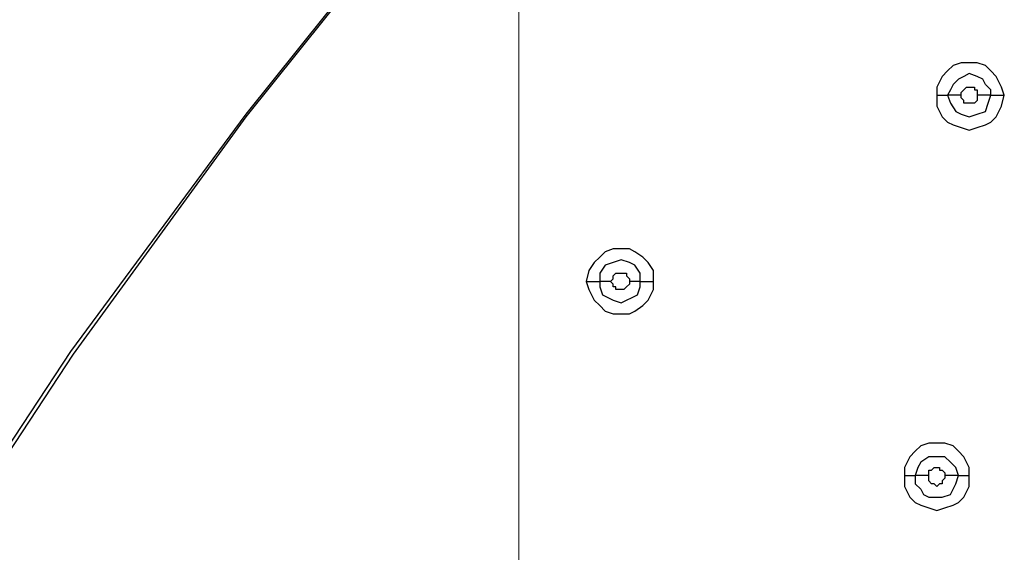
# Model space of a CAD drawing. Units: millimetres. Extents: x -101 to 100, y -140 to 121.
# Drawn here: x -73 to -67, y -35 to -32 of the extents above; entities that cross this region are included whole.
import ezdxf

# ---------------------------------------------------------------- set-up
doc = ezdxf.new("R2010")
doc.units = ezdxf.units.MM
doc.header["$MEASUREMENT"] = 0
doc.layers.add('Layer 1', color=7, linetype='Continuous')

msp = doc.modelspace()

# ---------------------------------------------------------------- linework, layer by layer
at = {"layer": 'Layer 1', "lineweight": 18}
msp.add_open_spline([(-70.1849, -62.1328), (-70.1849, -62.1328), (-70.1849, -7.8034), (-70.1849, -7.8034)], degree=3, dxfattribs=at)
at = {"layer": 'Layer 1', "lineweight": 25}
for points, knots in [([(-73.5231, -66.2289), (-73.5231, -66.2289), (-74.4262, -65.2452), (-74.4262, -65.2452), (-74.4262, -65.2452), (-74.4262, -65.2452), (-75.2487, -64.2132), (-75.2487, -64.2132), (-75.2487, -64.2132), (-75.2487, -64.2132), (-75.9904, -63.1165), (-75.9904, -63.1165), (-75.9904, -63.1165), (-75.9904, -63.1165), (-76.6677, -61.9716), (-76.6677, -61.9716), (-76.6677, -61.9716), (-76.6677, -61.9716), (-77.2483, -60.7621), (-77.2483, -60.7621), (-77.2483, -60.7621), (-77.2483, -60.7621), (-77.7482, -59.5364), (-77.7482, -59.5364), (-77.7482, -59.5364), (-77.7482, -59.5364), (-78.1675, -58.2947), (-78.1675, -58.2947), (-78.1675, -58.2947), (-78.1675, -58.2947), (-78.4901, -57.0046), (-78.4901, -57.0046), (-78.4901, -57.0046), (-78.4901, -57.0046), (-78.748, -55.6984), (-78.748, -55.6984), (-78.748, -55.6984), (-78.748, -55.6984), (-78.9255, -54.376), (-78.9255, -54.376), (-78.9255, -54.376), (-78.9255, -54.376), (-79.0222, -53.0697), (-79.0222, -53.0697), (-79.0222, -53.0697), (-79.0222, -53.0697), (-79.0545, -51.7474), (-79.0545, -51.7474), (-79.0545, -51.7474), (-79.0545, -51.7474), (-79.0061, -50.425), (-79.0061, -50.425), (-79.0061, -50.425), (-79.0061, -50.425), (-78.8932, -49.1026), (-78.8932, -49.1026), (-78.8932, -49.1026), (-78.8932, -49.1026), (-78.7158, -47.7964), (-78.7158, -47.7964), (-78.7158, -47.7964), (-78.7158, -47.7964), (-78.4739, -46.4902), (-78.4739, -46.4902), (-78.4739, -46.4902), (-78.4739, -46.4902), (-78.0707, -44.7646), (-78.0707, -44.7646), (-78.0707, -44.7646), (-78.0707, -44.7646), (-77.5869, -43.0874), (-77.5869, -43.0874), (-77.5869, -43.0874), (-77.5869, -43.0874), (-76.9903, -41.4265), (-76.9903, -41.4265), (-76.9903, -41.4265), (-76.9903, -41.4265), (-76.3291, -39.8138), (-76.3291, -39.8138), (-76.3291, -39.8138), (-76.3291, -39.8138), (-75.5712, -38.2173), (-75.5712, -38.2173), (-75.5712, -38.2173), (-75.5712, -38.2173), (-74.7326, -36.6691), (-74.7326, -36.6691), (-74.7326, -36.6691), (-74.7326, -36.6691), (-73.8295, -35.1532), (-73.8295, -35.1532), (-73.8295, -35.1532), (-73.8295, -35.1532), (-72.8619, -33.6858), (-72.8619, -33.6858), (-72.8619, -33.6858), (-72.8619, -33.6858), (-71.8137, -32.2666), (-71.8137, -32.2666), (-71.8137, -32.2666), (-71.8137, -32.2666), (-70.7171, -30.8958), (-70.7171, -30.8958), (-70.7171, -30.8958), (-70.7171, -30.8958), (-69.5721, -29.5735), (-69.5721, -29.5735), (-69.5721, -29.5735), (-69.5721, -29.5735), (-68.3465, -28.2995), (-68.3465, -28.2995)], [0, 0, 0, 0, 0.034483, 0.034483, 0.034483, 0.034483, 0.068966, 0.068966, 0.068966, 0.068966, 0.103448, 0.103448, 0.103448, 0.103448, 0.137931, 0.137931, 0.137931, 0.137931, 0.172414, 0.172414, 0.172414, 0.172414, 0.206897, 0.206897, 0.206897, 0.206897, 0.241379, 0.241379, 0.241379, 0.241379, 0.275862, 0.275862, 0.275862, 0.275862, 0.310345, 0.310345, 0.310345, 0.310345, 0.344828, 0.344828, 0.344828, 0.344828, 0.37931, 0.37931, 0.37931, 0.37931, 0.413793, 0.413793, 0.413793, 0.413793, 0.448276, 0.448276, 0.448276, 0.448276, 0.482759, 0.482759, 0.482759, 0.482759, 0.517241, 0.517241, 0.517241, 0.517241, 0.551724, 0.551724, 0.551724, 0.551724, 0.586207, 0.586207, 0.586207, 0.586207, 0.62069, 0.62069, 0.62069, 0.62069, 0.655172, 0.655172, 0.655172, 0.655172, 0.689655, 0.689655, 0.689655, 0.689655, 0.724138, 0.724138, 0.724138, 0.724138, 0.758621, 0.758621, 0.758621, 0.758621, 0.793103, 0.793103, 0.793103, 0.793103, 0.827586, 0.827586, 0.827586, 0.827586, 0.862069, 0.862069, 0.862069, 0.862069, 0.896552, 0.896552, 0.896552, 0.896552, 0.931034, 0.931034, 0.931034, 0.931034, 1, 1, 1, 1]), ([(-73.507, -66.2128), (-73.507, -66.2128), (-74.4101, -65.2291), (-74.4101, -65.2291), (-74.4101, -65.2291), (-74.4101, -65.2291), (-75.2325, -64.197), (-75.2325, -64.197), (-75.2325, -64.197), (-75.2325, -64.197), (-75.9743, -63.1004), (-75.9743, -63.1004), (-75.9743, -63.1004), (-75.9743, -63.1004), (-76.6355, -61.9554), (-76.6355, -61.9554), (-76.6355, -61.9554), (-76.6355, -61.9554), (-77.2161, -60.7621), (-77.2161, -60.7621), (-77.2161, -60.7621), (-77.2161, -60.7621), (-77.716, -59.5364), (-77.716, -59.5364), (-77.716, -59.5364), (-77.716, -59.5364), (-78.1191, -58.2786), (-78.1191, -58.2786), (-78.1191, -58.2786), (-78.1191, -58.2786), (-78.4578, -57.0046), (-78.4578, -57.0046), (-78.4578, -57.0046), (-78.4578, -57.0046), (-78.6997, -55.6984), (-78.6997, -55.6984), (-78.6997, -55.6984), (-78.6997, -55.6984), (-78.8771, -54.376), (-78.8771, -54.376), (-78.8771, -54.376), (-78.8771, -54.376), (-78.9739, -53.0536), (-78.9739, -53.0536), (-78.9739, -53.0536), (-78.9739, -53.0536), (-78.9899, -51.7474), (-78.9899, -51.7474), (-78.9899, -51.7474), (-78.9899, -51.7474), (-78.9577, -50.425), (-78.9577, -50.425), (-78.9577, -50.425), (-78.9577, -50.425), (-78.8448, -49.1188), (-78.8448, -49.1188), (-78.8448, -49.1188), (-78.8448, -49.1188), (-78.6836, -47.8125), (-78.6836, -47.8125), (-78.6836, -47.8125), (-78.6836, -47.8125), (-78.4417, -46.4902), (-78.4417, -46.4902), (-78.4417, -46.4902), (-78.4417, -46.4902), (-78.103, -45.0226), (-78.103, -45.0226), (-78.103, -45.0226), (-78.103, -45.0226), (-77.6998, -43.5712), (-77.6998, -43.5712), (-77.6998, -43.5712), (-77.6998, -43.5712), (-77.2322, -42.1522), (-77.2322, -42.1522), (-77.2322, -42.1522), (-77.2322, -42.1522), (-76.7, -40.7492), (-76.7, -40.7492), (-76.7, -40.7492), (-76.7, -40.7492), (-76.0872, -39.3622), (-76.0872, -39.3622), (-76.0872, -39.3622), (-76.0872, -39.3622), (-75.426, -38.0076), (-75.426, -38.0076), (-75.426, -38.0076), (-75.426, -38.0076), (-74.7165, -36.6691), (-74.7165, -36.6691), (-74.7165, -36.6691), (-74.7165, -36.6691), (-73.8133, -35.1694), (-73.8133, -35.1694), (-73.8133, -35.1694), (-73.8133, -35.1694), (-72.8458, -33.7018), (-72.8458, -33.7018), (-72.8458, -33.7018), (-72.8458, -33.7018), (-71.8137, -32.2828), (-71.8137, -32.2828), (-71.8137, -32.2828), (-71.8137, -32.2828), (-70.7171, -30.912), (-70.7171, -30.912), (-70.7171, -30.912), (-70.7171, -30.912), (-69.556, -29.5896), (-69.556, -29.5896), (-69.556, -29.5896), (-69.556, -29.5896), (-68.3304, -28.3157), (-68.3304, -28.3157)], [0, 0, 0, 0, 0.033333, 0.033333, 0.033333, 0.033333, 0.066667, 0.066667, 0.066667, 0.066667, 0.1, 0.1, 0.1, 0.1, 0.133333, 0.133333, 0.133333, 0.133333, 0.166667, 0.166667, 0.166667, 0.166667, 0.2, 0.2, 0.2, 0.2, 0.233333, 0.233333, 0.233333, 0.233333, 0.266667, 0.266667, 0.266667, 0.266667, 0.3, 0.3, 0.3, 0.3, 0.333333, 0.333333, 0.333333, 0.333333, 0.366667, 0.366667, 0.366667, 0.366667, 0.4, 0.4, 0.4, 0.4, 0.433333, 0.433333, 0.433333, 0.433333, 0.466667, 0.466667, 0.466667, 0.466667, 0.5, 0.5, 0.5, 0.5, 0.533333, 0.533333, 0.533333, 0.533333, 0.566667, 0.566667, 0.566667, 0.566667, 0.6, 0.6, 0.6, 0.6, 0.633333, 0.633333, 0.633333, 0.633333, 0.666667, 0.666667, 0.666667, 0.666667, 0.7, 0.7, 0.7, 0.7, 0.733333, 0.733333, 0.733333, 0.733333, 0.766667, 0.766667, 0.766667, 0.766667, 0.8, 0.8, 0.8, 0.8, 0.833333, 0.833333, 0.833333, 0.833333, 0.866667, 0.866667, 0.866667, 0.866667, 0.9, 0.9, 0.9, 0.9, 0.933333, 0.933333, 0.933333, 0.933333, 1, 1, 1, 1]), ([(-67.2821, -32.1537), (-67.2821, -32.1537), (-67.2983, -32.1053), (-67.2983, -32.1053), (-67.2983, -32.1053), (-67.2983, -32.1053), (-67.3305, -32.0409), (-67.3305, -32.0409), (-67.3305, -32.0409), (-67.3305, -32.0409), (-67.3628, -32.0086), (-67.3628, -32.0086), (-67.3628, -32.0086), (-67.3628, -32.0086), (-67.395, -31.9763), (-67.395, -31.9763), (-67.395, -31.9763), (-67.395, -31.9763), (-67.4434, -31.9602), (-67.4434, -31.9602), (-67.4434, -31.9602), (-67.4434, -31.9602), (-67.5402, -31.9602), (-67.5402, -31.9602), (-67.5402, -31.9602), (-67.5402, -31.9602), (-67.5886, -31.9763), (-67.5886, -31.9763), (-67.5886, -31.9763), (-67.5886, -31.9763), (-67.6208, -32.0086), (-67.6208, -32.0086), (-67.6208, -32.0086), (-67.6208, -32.0086), (-67.6531, -32.0409), (-67.6531, -32.0409), (-67.6531, -32.0409), (-67.6531, -32.0409), (-67.6853, -32.1053), (-67.6853, -32.1053), (-67.6853, -32.1053), (-67.6853, -32.1053), (-67.6853, -32.1537), (-67.6853, -32.1537)], [0, 0, 0, 0, 0.083333, 0.083333, 0.083333, 0.083333, 0.166667, 0.166667, 0.166667, 0.166667, 0.25, 0.25, 0.25, 0.25, 0.333333, 0.333333, 0.333333, 0.333333, 0.416667, 0.416667, 0.416667, 0.416667, 0.5, 0.5, 0.5, 0.5, 0.583333, 0.583333, 0.583333, 0.583333, 0.666667, 0.666667, 0.666667, 0.666667, 0.75, 0.75, 0.75, 0.75, 0.833333, 0.833333, 0.833333, 0.833333, 1, 1, 1, 1]), ([(-67.3628, -32.1537), (-67.3628, -32.1537), (-67.3628, -32.1215), (-67.3628, -32.1215), (-67.3628, -32.1215), (-67.3628, -32.1215), (-67.395, -32.0893), (-67.395, -32.0893), (-67.395, -32.0893), (-67.395, -32.0893), (-67.4112, -32.0569), (-67.4112, -32.0569), (-67.4112, -32.0569), (-67.4112, -32.0569), (-67.4434, -32.0409), (-67.4434, -32.0409), (-67.4434, -32.0409), (-67.4434, -32.0409), (-67.4918, -32.0247), (-67.4918, -32.0247), (-67.4918, -32.0247), (-67.4918, -32.0247), (-67.524, -32.0409), (-67.524, -32.0409), (-67.524, -32.0409), (-67.524, -32.0409), (-67.5563, -32.0569), (-67.5563, -32.0569), (-67.5563, -32.0569), (-67.5563, -32.0569), (-67.5886, -32.0893), (-67.5886, -32.0893), (-67.5886, -32.0893), (-67.5886, -32.0893), (-67.6047, -32.1215), (-67.6047, -32.1215), (-67.6047, -32.1215), (-67.6047, -32.1215), (-67.6208, -32.1537), (-67.6208, -32.1537)], [0, 0, 0, 0, 0.090909, 0.090909, 0.090909, 0.090909, 0.181818, 0.181818, 0.181818, 0.181818, 0.272727, 0.272727, 0.272727, 0.272727, 0.363636, 0.363636, 0.363636, 0.363636, 0.454545, 0.454545, 0.454545, 0.454545, 0.545455, 0.545455, 0.545455, 0.545455, 0.636364, 0.636364, 0.636364, 0.636364, 0.727273, 0.727273, 0.727273, 0.727273, 0.818182, 0.818182, 0.818182, 0.818182, 1, 1, 1, 1]), ([(-67.5402, -32.1537), (-67.5402, -32.1537), (-67.5402, -32.1376), (-67.5402, -32.1376), (-67.5402, -32.1376), (-67.5402, -32.1376), (-67.524, -32.1215), (-67.524, -32.1215), (-67.524, -32.1215), (-67.524, -32.1215), (-67.524, -32.1215), (-67.524, -32.1215), (-67.524, -32.1215), (-67.524, -32.1215), (-67.508, -32.1053), (-67.508, -32.1053), (-67.508, -32.1053), (-67.508, -32.1053), (-67.4596, -32.1053), (-67.4596, -32.1053), (-67.4596, -32.1053), (-67.4596, -32.1053), (-67.4596, -32.1215), (-67.4596, -32.1215), (-67.4596, -32.1215), (-67.4596, -32.1215), (-67.4434, -32.1215), (-67.4434, -32.1215), (-67.4434, -32.1215), (-67.4434, -32.1215), (-67.4434, -32.1537), (-67.4434, -32.1537)], [0, 0, 0, 0, 0.111111, 0.111111, 0.111111, 0.111111, 0.222222, 0.222222, 0.222222, 0.222222, 0.333333, 0.333333, 0.333333, 0.333333, 0.444444, 0.444444, 0.444444, 0.444444, 0.555556, 0.555556, 0.555556, 0.555556, 0.666667, 0.666667, 0.666667, 0.666667, 0.777778, 0.777778, 0.777778, 0.777778, 1, 1, 1, 1]), ([(-67.6853, -32.1537), (-67.6853, -32.1537), (-67.6853, -32.2182), (-67.6853, -32.2182), (-67.6853, -32.2182), (-67.6853, -32.2182), (-67.6531, -32.2828), (-67.6531, -32.2828), (-67.6531, -32.2828), (-67.6531, -32.2828), (-67.6208, -32.315), (-67.6208, -32.315), (-67.6208, -32.315), (-67.6208, -32.315), (-67.5886, -32.3312), (-67.5886, -32.3312), (-67.5886, -32.3312), (-67.5886, -32.3312), (-67.5402, -32.3472), (-67.5402, -32.3472), (-67.5402, -32.3472), (-67.5402, -32.3472), (-67.4918, -32.3634), (-67.4918, -32.3634), (-67.4918, -32.3634), (-67.4918, -32.3634), (-67.4434, -32.3472), (-67.4434, -32.3472), (-67.4434, -32.3472), (-67.4434, -32.3472), (-67.395, -32.3312), (-67.395, -32.3312), (-67.395, -32.3312), (-67.395, -32.3312), (-67.3628, -32.315), (-67.3628, -32.315), (-67.3628, -32.315), (-67.3628, -32.315), (-67.3305, -32.2828), (-67.3305, -32.2828), (-67.3305, -32.2828), (-67.3305, -32.2828), (-67.2983, -32.2182), (-67.2983, -32.2182), (-67.2983, -32.2182), (-67.2983, -32.2182), (-67.2821, -32.1537), (-67.2821, -32.1537)], [0, 0, 0, 0, 0.076923, 0.076923, 0.076923, 0.076923, 0.153846, 0.153846, 0.153846, 0.153846, 0.230769, 0.230769, 0.230769, 0.230769, 0.307692, 0.307692, 0.307692, 0.307692, 0.384615, 0.384615, 0.384615, 0.384615, 0.461538, 0.461538, 0.461538, 0.461538, 0.538462, 0.538462, 0.538462, 0.538462, 0.615385, 0.615385, 0.615385, 0.615385, 0.692308, 0.692308, 0.692308, 0.692308, 0.769231, 0.769231, 0.769231, 0.769231, 0.846154, 0.846154, 0.846154, 0.846154, 1, 1, 1, 1]), ([(-67.6208, -32.1537), (-67.6208, -32.1537), (-67.6047, -32.2021), (-67.6047, -32.2021), (-67.6047, -32.2021), (-67.6047, -32.2021), (-67.5724, -32.2505), (-67.5724, -32.2505), (-67.5724, -32.2505), (-67.5724, -32.2505), (-67.5402, -32.2666), (-67.5402, -32.2666), (-67.5402, -32.2666), (-67.5402, -32.2666), (-67.4918, -32.2828), (-67.4918, -32.2828), (-67.4918, -32.2828), (-67.4918, -32.2828), (-67.4434, -32.2666), (-67.4434, -32.2666), (-67.4434, -32.2666), (-67.4434, -32.2666), (-67.395, -32.2505), (-67.395, -32.2505), (-67.395, -32.2505), (-67.395, -32.2505), (-67.3789, -32.2021), (-67.3789, -32.2021), (-67.3789, -32.2021), (-67.3789, -32.2021), (-67.3628, -32.1537), (-67.3628, -32.1537)], [0, 0, 0, 0, 0.111111, 0.111111, 0.111111, 0.111111, 0.222222, 0.222222, 0.222222, 0.222222, 0.333333, 0.333333, 0.333333, 0.333333, 0.444444, 0.444444, 0.444444, 0.444444, 0.555556, 0.555556, 0.555556, 0.555556, 0.666667, 0.666667, 0.666667, 0.666667, 0.777778, 0.777778, 0.777778, 0.777778, 1, 1, 1, 1]), ([(-67.4434, -32.1537), (-67.4434, -32.1537), (-67.4434, -32.186), (-67.4434, -32.186), (-67.4434, -32.186), (-67.4434, -32.186), (-67.4596, -32.2021), (-67.4596, -32.2021), (-67.4596, -32.2021), (-67.4596, -32.2021), (-67.508, -32.2021), (-67.508, -32.2021), (-67.508, -32.2021), (-67.508, -32.2021), (-67.524, -32.2021), (-67.524, -32.2021), (-67.524, -32.2021), (-67.524, -32.2021), (-67.524, -32.186), (-67.524, -32.186), (-67.524, -32.186), (-67.524, -32.186), (-67.5402, -32.1699), (-67.5402, -32.1699), (-67.5402, -32.1699), (-67.5402, -32.1699), (-67.5402, -32.1537), (-67.5402, -32.1537)], [0, 0, 0, 0, 0.125, 0.125, 0.125, 0.125, 0.25, 0.25, 0.25, 0.25, 0.375, 0.375, 0.375, 0.375, 0.5, 0.5, 0.5, 0.5, 0.625, 0.625, 0.625, 0.625, 0.75, 0.75, 0.75, 0.75, 1, 1, 1, 1]), ([(-69.3786, -33.2664), (-69.3786, -33.2664), (-69.3786, -33.202), (-69.3786, -33.202), (-69.3786, -33.202), (-69.3786, -33.202), (-69.4108, -33.1536), (-69.4108, -33.1536), (-69.4108, -33.1536), (-69.4108, -33.1536), (-69.4431, -33.1213), (-69.4431, -33.1213), (-69.4431, -33.1213), (-69.4431, -33.1213), (-69.4915, -33.0891), (-69.4915, -33.0891), (-69.4915, -33.0891), (-69.4915, -33.0891), (-69.5237, -33.0729), (-69.5237, -33.0729), (-69.5237, -33.0729), (-69.5237, -33.0729), (-69.6205, -33.0729), (-69.6205, -33.0729), (-69.6205, -33.0729), (-69.6205, -33.0729), (-69.6689, -33.0891), (-69.6689, -33.0891), (-69.6689, -33.0891), (-69.6689, -33.0891), (-69.7011, -33.1213), (-69.7011, -33.1213), (-69.7011, -33.1213), (-69.7011, -33.1213), (-69.7334, -33.1536), (-69.7334, -33.1536), (-69.7334, -33.1536), (-69.7334, -33.1536), (-69.7656, -33.202), (-69.7656, -33.202), (-69.7656, -33.202), (-69.7656, -33.202), (-69.7818, -33.2664), (-69.7818, -33.2664)], [0, 0, 0, 0, 0.083333, 0.083333, 0.083333, 0.083333, 0.166667, 0.166667, 0.166667, 0.166667, 0.25, 0.25, 0.25, 0.25, 0.333333, 0.333333, 0.333333, 0.333333, 0.416667, 0.416667, 0.416667, 0.416667, 0.5, 0.5, 0.5, 0.5, 0.583333, 0.583333, 0.583333, 0.583333, 0.666667, 0.666667, 0.666667, 0.666667, 0.75, 0.75, 0.75, 0.75, 0.833333, 0.833333, 0.833333, 0.833333, 1, 1, 1, 1]), ([(-69.4592, -33.2664), (-69.4592, -33.2664), (-69.4592, -33.2181), (-69.4592, -33.2181), (-69.4592, -33.2181), (-69.4592, -33.2181), (-69.4915, -33.1697), (-69.4915, -33.1697), (-69.4915, -33.1697), (-69.4915, -33.1697), (-69.5237, -33.1536), (-69.5237, -33.1536), (-69.5237, -33.1536), (-69.5237, -33.1536), (-69.5721, -33.1374), (-69.5721, -33.1374), (-69.5721, -33.1374), (-69.5721, -33.1374), (-69.6205, -33.1536), (-69.6205, -33.1536), (-69.6205, -33.1536), (-69.6205, -33.1536), (-69.6689, -33.1697), (-69.6689, -33.1697), (-69.6689, -33.1697), (-69.6689, -33.1697), (-69.7011, -33.2181), (-69.7011, -33.2181), (-69.7011, -33.2181), (-69.7011, -33.2181), (-69.7011, -33.2664), (-69.7011, -33.2664)], [0, 0, 0, 0, 0.111111, 0.111111, 0.111111, 0.111111, 0.222222, 0.222222, 0.222222, 0.222222, 0.333333, 0.333333, 0.333333, 0.333333, 0.444444, 0.444444, 0.444444, 0.444444, 0.555556, 0.555556, 0.555556, 0.555556, 0.666667, 0.666667, 0.666667, 0.666667, 0.777778, 0.777778, 0.777778, 0.777778, 1, 1, 1, 1]), ([(-69.6366, -33.2664), (-69.6366, -33.2664), (-69.6205, -33.2504), (-69.6205, -33.2504), (-69.6205, -33.2504), (-69.6205, -33.2504), (-69.6205, -33.2342), (-69.6205, -33.2342), (-69.6205, -33.2342), (-69.6205, -33.2342), (-69.6043, -33.2181), (-69.6043, -33.2181), (-69.6043, -33.2181), (-69.6043, -33.2181), (-69.5721, -33.2181), (-69.5721, -33.2181), (-69.5721, -33.2181), (-69.5721, -33.2181), (-69.5399, -33.2181), (-69.5399, -33.2181), (-69.5399, -33.2181), (-69.5399, -33.2181), (-69.5399, -33.2342), (-69.5399, -33.2342), (-69.5399, -33.2342), (-69.5399, -33.2342), (-69.5237, -33.2504), (-69.5237, -33.2504), (-69.5237, -33.2504), (-69.5237, -33.2504), (-69.5237, -33.2664), (-69.5237, -33.2664)], [0, 0, 0, 0, 0.111111, 0.111111, 0.111111, 0.111111, 0.222222, 0.222222, 0.222222, 0.222222, 0.333333, 0.333333, 0.333333, 0.333333, 0.444444, 0.444444, 0.444444, 0.444444, 0.555556, 0.555556, 0.555556, 0.555556, 0.666667, 0.666667, 0.666667, 0.666667, 0.777778, 0.777778, 0.777778, 0.777778, 1, 1, 1, 1]), ([(-69.7818, -33.2664), (-69.7818, -33.2664), (-69.7656, -33.3148), (-69.7656, -33.3148), (-69.7656, -33.3148), (-69.7656, -33.3148), (-69.7334, -33.3793), (-69.7334, -33.3793), (-69.7334, -33.3793), (-69.7334, -33.3793), (-69.7011, -33.4116), (-69.7011, -33.4116), (-69.7011, -33.4116), (-69.7011, -33.4116), (-69.6689, -33.4439), (-69.6689, -33.4439), (-69.6689, -33.4439), (-69.6689, -33.4439), (-69.6205, -33.46), (-69.6205, -33.46), (-69.6205, -33.46), (-69.6205, -33.46), (-69.5237, -33.46), (-69.5237, -33.46), (-69.5237, -33.46), (-69.5237, -33.46), (-69.4915, -33.4439), (-69.4915, -33.4439), (-69.4915, -33.4439), (-69.4915, -33.4439), (-69.4431, -33.4116), (-69.4431, -33.4116), (-69.4431, -33.4116), (-69.4431, -33.4116), (-69.4108, -33.3793), (-69.4108, -33.3793), (-69.4108, -33.3793), (-69.4108, -33.3793), (-69.3786, -33.3148), (-69.3786, -33.3148), (-69.3786, -33.3148), (-69.3786, -33.3148), (-69.3786, -33.2664), (-69.3786, -33.2664)], [0, 0, 0, 0, 0.083333, 0.083333, 0.083333, 0.083333, 0.166667, 0.166667, 0.166667, 0.166667, 0.25, 0.25, 0.25, 0.25, 0.333333, 0.333333, 0.333333, 0.333333, 0.416667, 0.416667, 0.416667, 0.416667, 0.5, 0.5, 0.5, 0.5, 0.583333, 0.583333, 0.583333, 0.583333, 0.666667, 0.666667, 0.666667, 0.666667, 0.75, 0.75, 0.75, 0.75, 0.833333, 0.833333, 0.833333, 0.833333, 1, 1, 1, 1]), ([(-69.7818, -33.2664), (-69.7818, -33.2664), (-69.7495, -33.2664), (-69.7495, -33.2664), (-69.7495, -33.2664), (-69.7495, -33.2664), (-69.7334, -33.2664), (-69.7334, -33.2664), (-69.7334, -33.2664), (-69.7334, -33.2664), (-69.7173, -33.2664), (-69.7173, -33.2664), (-69.7173, -33.2664), (-69.7173, -33.2664), (-69.7011, -33.2664), (-69.7011, -33.2664)], [0, 0, 0, 0, 0.2, 0.2, 0.2, 0.2, 0.4, 0.4, 0.4, 0.4, 0.6, 0.6, 0.6, 0.6, 1, 1, 1, 1]), ([(-69.7011, -33.2664), (-69.7011, -33.2664), (-69.7011, -33.2987), (-69.7011, -33.2987), (-69.7011, -33.2987), (-69.7011, -33.2987), (-69.685, -33.3471), (-69.685, -33.3471), (-69.685, -33.3471), (-69.685, -33.3471), (-69.6527, -33.3632), (-69.6527, -33.3632), (-69.6527, -33.3632), (-69.6527, -33.3632), (-69.6205, -33.3793), (-69.6205, -33.3793), (-69.6205, -33.3793), (-69.6205, -33.3793), (-69.5721, -33.3955), (-69.5721, -33.3955), (-69.5721, -33.3955), (-69.5721, -33.3955), (-69.5399, -33.3793), (-69.5399, -33.3793), (-69.5399, -33.3793), (-69.5399, -33.3793), (-69.5076, -33.3632), (-69.5076, -33.3632), (-69.5076, -33.3632), (-69.5076, -33.3632), (-69.4754, -33.3471), (-69.4754, -33.3471), (-69.4754, -33.3471), (-69.4754, -33.3471), (-69.4592, -33.2987), (-69.4592, -33.2987), (-69.4592, -33.2987), (-69.4592, -33.2987), (-69.4592, -33.2664), (-69.4592, -33.2664)], [0, 0, 0, 0, 0.090909, 0.090909, 0.090909, 0.090909, 0.181818, 0.181818, 0.181818, 0.181818, 0.272727, 0.272727, 0.272727, 0.272727, 0.363636, 0.363636, 0.363636, 0.363636, 0.454545, 0.454545, 0.454545, 0.454545, 0.545455, 0.545455, 0.545455, 0.545455, 0.636364, 0.636364, 0.636364, 0.636364, 0.727273, 0.727273, 0.727273, 0.727273, 0.818182, 0.818182, 0.818182, 0.818182, 1, 1, 1, 1]), ([(-69.5237, -33.2664), (-69.5237, -33.2664), (-69.5237, -33.2826), (-69.5237, -33.2826), (-69.5237, -33.2826), (-69.5237, -33.2826), (-69.5399, -33.2987), (-69.5399, -33.2987), (-69.5399, -33.2987), (-69.5399, -33.2987), (-69.5399, -33.2987), (-69.5399, -33.2987), (-69.5399, -33.2987), (-69.5399, -33.2987), (-69.556, -33.3148), (-69.556, -33.3148), (-69.556, -33.3148), (-69.556, -33.3148), (-69.5721, -33.3148), (-69.5721, -33.3148), (-69.5721, -33.3148), (-69.5721, -33.3148), (-69.6043, -33.3148), (-69.6043, -33.3148), (-69.6043, -33.3148), (-69.6043, -33.3148), (-69.6043, -33.2987), (-69.6043, -33.2987), (-69.6043, -33.2987), (-69.6043, -33.2987), (-69.6205, -33.2987), (-69.6205, -33.2987), (-69.6205, -33.2987), (-69.6205, -33.2987), (-69.6205, -33.2826), (-69.6205, -33.2826), (-69.6205, -33.2826), (-69.6205, -33.2826), (-69.6366, -33.2664), (-69.6366, -33.2664)], [0, 0, 0, 0, 0.090909, 0.090909, 0.090909, 0.090909, 0.181818, 0.181818, 0.181818, 0.181818, 0.272727, 0.272727, 0.272727, 0.272727, 0.363636, 0.363636, 0.363636, 0.363636, 0.454545, 0.454545, 0.454545, 0.454545, 0.545455, 0.545455, 0.545455, 0.545455, 0.636364, 0.636364, 0.636364, 0.636364, 0.727273, 0.727273, 0.727273, 0.727273, 0.818182, 0.818182, 0.818182, 0.818182, 1, 1, 1, 1]), ([(-67.4918, -34.4275), (-67.4918, -34.4275), (-67.4918, -34.3792), (-67.4918, -34.3792), (-67.4918, -34.3792), (-67.4918, -34.3792), (-67.524, -34.3147), (-67.524, -34.3147), (-67.524, -34.3147), (-67.524, -34.3147), (-67.5563, -34.2824), (-67.5563, -34.2824), (-67.5563, -34.2824), (-67.5563, -34.2824), (-67.5886, -34.2502), (-67.5886, -34.2502), (-67.5886, -34.2502), (-67.5886, -34.2502), (-67.6369, -34.234), (-67.6369, -34.234), (-67.6369, -34.234), (-67.6369, -34.234), (-67.7337, -34.234), (-67.7337, -34.234), (-67.7337, -34.234), (-67.7337, -34.234), (-67.7821, -34.2502), (-67.7821, -34.2502), (-67.7821, -34.2502), (-67.7821, -34.2502), (-67.8143, -34.2824), (-67.8143, -34.2824), (-67.8143, -34.2824), (-67.8143, -34.2824), (-67.8466, -34.3147), (-67.8466, -34.3147), (-67.8466, -34.3147), (-67.8466, -34.3147), (-67.8788, -34.3792), (-67.8788, -34.3792), (-67.8788, -34.3792), (-67.8788, -34.3792), (-67.8788, -34.4275), (-67.8788, -34.4275)], [0, 0, 0, 0, 0.083333, 0.083333, 0.083333, 0.083333, 0.166667, 0.166667, 0.166667, 0.166667, 0.25, 0.25, 0.25, 0.25, 0.333333, 0.333333, 0.333333, 0.333333, 0.416667, 0.416667, 0.416667, 0.416667, 0.5, 0.5, 0.5, 0.5, 0.583333, 0.583333, 0.583333, 0.583333, 0.666667, 0.666667, 0.666667, 0.666667, 0.75, 0.75, 0.75, 0.75, 0.833333, 0.833333, 0.833333, 0.833333, 1, 1, 1, 1]), ([(-67.5563, -34.4275), (-67.5563, -34.4275), (-67.5724, -34.3792), (-67.5724, -34.3792), (-67.5724, -34.3792), (-67.5724, -34.3792), (-67.6047, -34.3469), (-67.6047, -34.3469), (-67.6047, -34.3469), (-67.6047, -34.3469), (-67.6369, -34.3147), (-67.6369, -34.3147), (-67.6369, -34.3147), (-67.6369, -34.3147), (-67.7337, -34.3147), (-67.7337, -34.3147), (-67.7337, -34.3147), (-67.7337, -34.3147), (-67.7821, -34.3469), (-67.7821, -34.3469), (-67.7821, -34.3469), (-67.7821, -34.3469), (-67.7982, -34.3792), (-67.7982, -34.3792), (-67.7982, -34.3792), (-67.7982, -34.3792), (-67.8143, -34.4275), (-67.8143, -34.4275)], [0, 0, 0, 0, 0.125, 0.125, 0.125, 0.125, 0.25, 0.25, 0.25, 0.25, 0.375, 0.375, 0.375, 0.375, 0.5, 0.5, 0.5, 0.5, 0.625, 0.625, 0.625, 0.625, 0.75, 0.75, 0.75, 0.75, 1, 1, 1, 1]), ([(-67.8788, -34.4275), (-67.8788, -34.4275), (-67.8788, -34.4921), (-67.8788, -34.4921), (-67.8788, -34.4921), (-67.8788, -34.4921), (-67.8466, -34.5566), (-67.8466, -34.5566), (-67.8466, -34.5566), (-67.8466, -34.5566), (-67.8143, -34.5888), (-67.8143, -34.5888), (-67.8143, -34.5888), (-67.8143, -34.5888), (-67.7821, -34.605), (-67.7821, -34.605), (-67.7821, -34.605), (-67.7821, -34.605), (-67.7337, -34.6211), (-67.7337, -34.6211), (-67.7337, -34.6211), (-67.7337, -34.6211), (-67.6853, -34.6372), (-67.6853, -34.6372), (-67.6853, -34.6372), (-67.6853, -34.6372), (-67.6369, -34.6211), (-67.6369, -34.6211), (-67.6369, -34.6211), (-67.6369, -34.6211), (-67.5886, -34.605), (-67.5886, -34.605), (-67.5886, -34.605), (-67.5886, -34.605), (-67.5563, -34.5888), (-67.5563, -34.5888), (-67.5563, -34.5888), (-67.5563, -34.5888), (-67.524, -34.5566), (-67.524, -34.5566), (-67.524, -34.5566), (-67.524, -34.5566), (-67.4918, -34.4921), (-67.4918, -34.4921), (-67.4918, -34.4921), (-67.4918, -34.4921), (-67.4918, -34.4275), (-67.4918, -34.4275)], [0, 0, 0, 0, 0.076923, 0.076923, 0.076923, 0.076923, 0.153846, 0.153846, 0.153846, 0.153846, 0.230769, 0.230769, 0.230769, 0.230769, 0.307692, 0.307692, 0.307692, 0.307692, 0.384615, 0.384615, 0.384615, 0.384615, 0.461538, 0.461538, 0.461538, 0.461538, 0.538462, 0.538462, 0.538462, 0.538462, 0.615385, 0.615385, 0.615385, 0.615385, 0.692308, 0.692308, 0.692308, 0.692308, 0.769231, 0.769231, 0.769231, 0.769231, 0.846154, 0.846154, 0.846154, 0.846154, 1, 1, 1, 1]), ([(-67.8788, -34.4275), (-67.8788, -34.4275), (-67.8627, -34.4275), (-67.8627, -34.4275), (-67.8627, -34.4275), (-67.8627, -34.4275), (-67.8305, -34.4275), (-67.8305, -34.4275), (-67.8305, -34.4275), (-67.8305, -34.4275), (-67.8143, -34.4275), (-67.8143, -34.4275), (-67.8143, -34.4275), (-67.8143, -34.4275), (-67.8143, -34.4275), (-67.8143, -34.4275)], [0, 0, 0, 0, 0.2, 0.2, 0.2, 0.2, 0.4, 0.4, 0.4, 0.4, 0.6, 0.6, 0.6, 0.6, 1, 1, 1, 1]), ([(-67.8143, -34.4275), (-67.8143, -34.4275), (-67.8143, -34.4759), (-67.8143, -34.4759), (-67.8143, -34.4759), (-67.8143, -34.4759), (-67.7821, -34.5082), (-67.7821, -34.5082), (-67.7821, -34.5082), (-67.7821, -34.5082), (-67.7659, -34.5404), (-67.7659, -34.5404), (-67.7659, -34.5404), (-67.7659, -34.5404), (-67.7337, -34.5566), (-67.7337, -34.5566), (-67.7337, -34.5566), (-67.7337, -34.5566), (-67.6531, -34.5566), (-67.6531, -34.5566), (-67.6531, -34.5566), (-67.6531, -34.5566), (-67.6047, -34.5404), (-67.6047, -34.5404), (-67.6047, -34.5404), (-67.6047, -34.5404), (-67.5886, -34.5082), (-67.5886, -34.5082), (-67.5886, -34.5082), (-67.5886, -34.5082), (-67.5724, -34.4759), (-67.5724, -34.4759), (-67.5724, -34.4759), (-67.5724, -34.4759), (-67.5563, -34.4275), (-67.5563, -34.4275)], [0, 0, 0, 0, 0.1, 0.1, 0.1, 0.1, 0.2, 0.2, 0.2, 0.2, 0.3, 0.3, 0.3, 0.3, 0.4, 0.4, 0.4, 0.4, 0.5, 0.5, 0.5, 0.5, 0.6, 0.6, 0.6, 0.6, 0.7, 0.7, 0.7, 0.7, 0.8, 0.8, 0.8, 0.8, 1, 1, 1, 1]), ([(-67.7337, -34.4275), (-67.7337, -34.4275), (-67.7337, -34.3953), (-67.7337, -34.3953), (-67.7337, -34.3953), (-67.7337, -34.3953), (-67.7175, -34.3953), (-67.7175, -34.3953), (-67.7175, -34.3953), (-67.7175, -34.3953), (-67.7175, -34.3953), (-67.7175, -34.3953), (-67.7175, -34.3953), (-67.7175, -34.3953), (-67.7015, -34.3792), (-67.7015, -34.3792), (-67.7015, -34.3792), (-67.7015, -34.3792), (-67.6692, -34.3792), (-67.6692, -34.3792), (-67.6692, -34.3792), (-67.6692, -34.3792), (-67.6692, -34.3953), (-67.6692, -34.3953), (-67.6692, -34.3953), (-67.6692, -34.3953), (-67.6531, -34.3953), (-67.6531, -34.3953), (-67.6531, -34.3953), (-67.6531, -34.3953), (-67.6531, -34.3953), (-67.6531, -34.3953), (-67.6531, -34.3953), (-67.6531, -34.3953), (-67.6369, -34.4115), (-67.6369, -34.4115), (-67.6369, -34.4115), (-67.6369, -34.4115), (-67.6369, -34.4275), (-67.6369, -34.4275)], [0, 0, 0, 0, 0.090909, 0.090909, 0.090909, 0.090909, 0.181818, 0.181818, 0.181818, 0.181818, 0.272727, 0.272727, 0.272727, 0.272727, 0.363636, 0.363636, 0.363636, 0.363636, 0.454545, 0.454545, 0.454545, 0.454545, 0.545455, 0.545455, 0.545455, 0.545455, 0.636364, 0.636364, 0.636364, 0.636364, 0.727273, 0.727273, 0.727273, 0.727273, 0.818182, 0.818182, 0.818182, 0.818182, 1, 1, 1, 1]), ([(-67.6369, -34.4275), (-67.6369, -34.4275), (-67.6369, -34.4437), (-67.6369, -34.4437), (-67.6369, -34.4437), (-67.6369, -34.4437), (-67.6531, -34.4598), (-67.6531, -34.4598), (-67.6531, -34.4598), (-67.6531, -34.4598), (-67.6531, -34.4759), (-67.6531, -34.4759), (-67.6531, -34.4759), (-67.6531, -34.4759), (-67.6692, -34.4759), (-67.6692, -34.4759), (-67.6692, -34.4759), (-67.6692, -34.4759), (-67.6692, -34.4759), (-67.6692, -34.4759), (-67.6692, -34.4759), (-67.6692, -34.4759), (-67.6853, -34.4921), (-67.6853, -34.4921), (-67.6853, -34.4921), (-67.6853, -34.4921), (-67.7015, -34.4759), (-67.7015, -34.4759), (-67.7015, -34.4759), (-67.7015, -34.4759), (-67.7175, -34.4759), (-67.7175, -34.4759), (-67.7175, -34.4759), (-67.7175, -34.4759), (-67.7175, -34.4759), (-67.7175, -34.4759), (-67.7175, -34.4759), (-67.7175, -34.4759), (-67.7337, -34.4598), (-67.7337, -34.4598), (-67.7337, -34.4598), (-67.7337, -34.4598), (-67.7337, -34.4275), (-67.7337, -34.4275)], [0, 0, 0, 0, 0.083333, 0.083333, 0.083333, 0.083333, 0.166667, 0.166667, 0.166667, 0.166667, 0.25, 0.25, 0.25, 0.25, 0.333333, 0.333333, 0.333333, 0.333333, 0.416667, 0.416667, 0.416667, 0.416667, 0.5, 0.5, 0.5, 0.5, 0.583333, 0.583333, 0.583333, 0.583333, 0.666667, 0.666667, 0.666667, 0.666667, 0.75, 0.75, 0.75, 0.75, 0.833333, 0.833333, 0.833333, 0.833333, 1, 1, 1, 1])]:
    msp.add_open_spline(points, degree=3, knots=knots, dxfattribs=at)
for points in [[(-67.6853, -32.1537), (-67.6853, -32.1537), (-67.6208, -32.1537), (-67.6208, -32.1537)], [(-67.5402, -32.1537), (-67.5402, -32.1537), (-67.6208, -32.1537), (-67.6208, -32.1537)], [(-67.3628, -32.1537), (-67.3628, -32.1537), (-67.4434, -32.1537), (-67.4434, -32.1537)], [(-67.3628, -32.1537), (-67.3628, -32.1537), (-67.2821, -32.1537), (-67.2821, -32.1537)], [(-69.6366, -33.2664), (-69.6366, -33.2664), (-69.7011, -33.2664), (-69.7011, -33.2664)], [(-69.4592, -33.2664), (-69.4592, -33.2664), (-69.5237, -33.2664), (-69.5237, -33.2664)], [(-69.4592, -33.2664), (-69.4592, -33.2664), (-69.3786, -33.2664), (-69.3786, -33.2664)], [(-67.7337, -34.4275), (-67.7337, -34.4275), (-67.8143, -34.4275), (-67.8143, -34.4275)], [(-67.5563, -34.4275), (-67.5563, -34.4275), (-67.6369, -34.4275), (-67.6369, -34.4275)], [(-67.5563, -34.4275), (-67.5563, -34.4275), (-67.4918, -34.4275), (-67.4918, -34.4275)]]:
    msp.add_open_spline(points, degree=3, dxfattribs=at)

doc.saveas('drawing.dxf')
